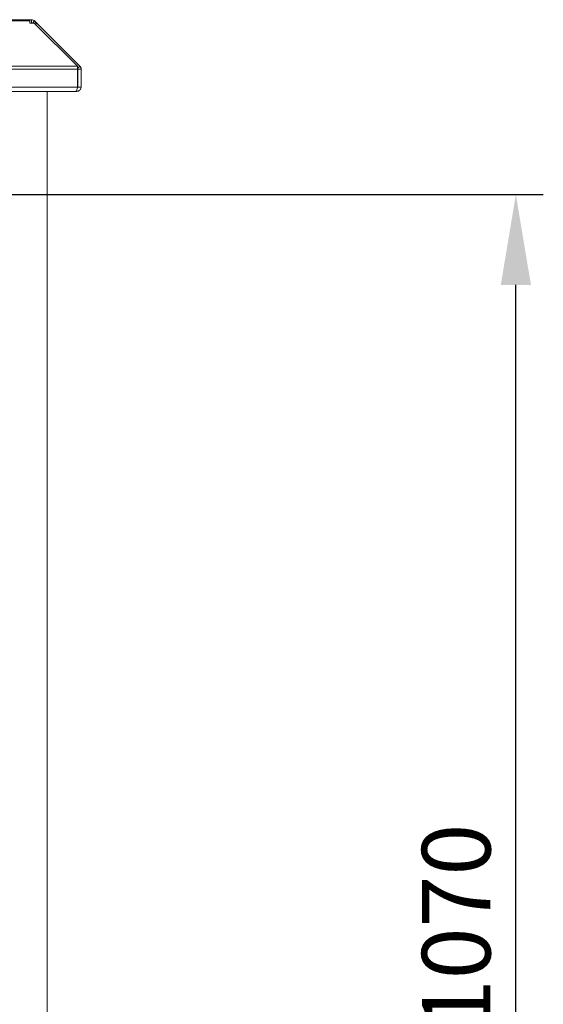
# Model space of a CAD drawing. Units: millimetres. Extents: x 63 to 8590, y 73 to 6123.
# Drawn here: x 4904 to 5286, y 3188 to 3907 of the extents above; entities that cross this region are included whole.
import ezdxf

# ---------------------------------------------------------------- set-up
doc = ezdxf.new("R2010")
doc.units = ezdxf.units.MM
doc.header["$LTSCALE"] = 5
doc.header["$PDSIZE"] = -1
doc.layers.add('Dimensions', color=7, linetype='Continuous')
doc.styles.get("Standard").update_dxf_attribs({"font": 'romans.shx', "width": 0.8})
doc.dimstyles.new('SLDDIMSTYLE2', dxfattribs={"dimscale": 10, "dimtxt": 2.5, "dimasz": 3.302, "dimexe": 1, "dimexo": 1, "dimgap": 0.926042, "dimtad": 1, "dimdec": 0, "dimrnd": 1e-09, "dimzin": 12, "dimdsep": 46, "dimtxsty": 'Standard', "dimcen": 2, "dimadec": 0, "dimazin": 3, "dimtfac": 1, "dimtdec": 0, "dimtmove": 0, "dimatfit": 0, "dimfxl": 1, "dimfrac": 2, "dimtolj": 1, "dimtzin": 12, "dimarcsym": 0})

# ---------------------------------------------------------------- blocks, each defined once
blk = doc.blocks.new('*D4')
at = {"layer": 'Defpoints', "color": 0, "transparency": 16777216}
for p in [(4829.07, 3779.55), (5266.03, 3779.55), (4829.14, 2709.6)]:
    blk.add_point(p, dxfattribs=at)
at = {"layer": 'Dimensions', "color": 0, "lineweight": -2, "transparency": 16777216}
for p, q in [((4849.07, 3779.55), (5286.03, 3779.55)), ((5266.03, 2775.64), (5266.03, 3713.51)), ((4849.14, 2709.6), (5286.03, 2709.6))]:
    blk.add_line(p, q, dxfattribs=at)
at = {"layer": 'Dimensions', "color": 0, "transparency": 16777216}
for points in [[(5255.03, 3713.51), (5277.04, 3713.51), (5266.03, 3779.55)], [(5255.03, 2775.64), (5277.04, 2775.64), (5266.03, 2709.6)]]:
    blk.add_solid(points, dxfattribs=at)
at = {"layer": 'Dimensions', "color": 0, "transparency": 16777216, "insert": (5222.51, 3244.57), "char_height": 50, "attachment_point": 5, "rotation": 90}
blk.add_mtext('\\A1;1070', dxfattribs=at)

msp = doc.modelspace()

# ---------------------------------------------------------------- linework, layer by layer
at = {"color": 7, "linetype": 'Continuous', "lineweight": 18}
for p, q in [((4911.61, 3907.1), (4186.68, 3907.1)), ((4186.68, 3906.19), (4911.61, 3906.19)), ((4911.61, 3906.19), (4911.61, 3907.1)), ((4911.61, 3907.1), (4912.86, 3907.1)), ((4911.61, 3906.19), (4911.61, 3905.3)), ((4911.61, 3905.3), (4911.61, 3904.59)), ((4911.61, 3904.6), (4912.86, 3904.6)), ((4911.61, 3904.59), (4914.81, 3904.59)), ((4912.86, 3904.6), (4912.86, 3907.1)), ((4914.81, 3904.59), (4946.19, 3873.21)), ((4915.05, 3906.19), (4915.93, 3905.3)), ((4915.73, 3903.67), (4916.65, 3904.59)), ((4916.65, 3904.59), (4915.93, 3905.3)), ((4916.65, 3904.59), (4948.03, 3873.21)), ((4946.37, 3871.02), (4151.92, 3871.02)), ((4152.09, 3873.21), (4946.19, 3873.21)), ((4946.33, 3871.51), (4948.03, 3873.21)), ((4946.37, 3871.02), (4946.37, 3857.9)), ((4946.44, 3871.02), (4948.94, 3871.02)), ((4946.44, 3857.9), (4946.44, 3871.02)), ((4948.94, 3857.9), (4948.94, 3871.02)), ((4151.92, 3857.9), (4946.37, 3857.9)), ((4945.13, 3854.8), (4153.16, 3854.8)), ((4924.14, 2631.6), (4924.14, 3854.8)), ((4945.13, 3854.8), (4945.84, 3854.8)), ((4945.84, 3854.8), (4945.84, 3855.99)), ((4946.44, 3857.9), (4948.94, 3857.9))]:
    msp.add_line(p, q, dxfattribs=at)
at = {"color": 8, "linetype": 'Continuous', "lineweight": 18}
for p, q in [((4913.45, 3904.59), (4915.05, 3906.19)), ((4915.02, 3904.38), (4915.93, 3905.3))]:
    msp.add_line(p, q, dxfattribs=at)
at = {"color": 7, "linetype": 'Continuous', "lineweight": 18, "flags": 128}
msp.add_lwpolyline([(4912.86, 3904.6), (4912.92, 3904.59), (4912.97, 3904.59)], dxfattribs=at)
at = {"color": 7, "linetype": 'Continuous', "lineweight": 18}
msp.add_arc((4912.86, 3904), 3.1, 45, 90, dxfattribs=at)
for points in [[(4946.19, 3873.21), (4946.21, 3873.06), (4946.23, 3872.75), (4946.28, 3872.21), (4946.32, 3871.63), (4946.35, 3871.22), (4946.37, 3871.02)], [(4948.94, 3871.02), (4948.93, 3871.22), (4948.9, 3871.63), (4948.72, 3872.21), (4948.44, 3872.75), (4948.16, 3873.06), (4948.03, 3873.21)]]:
    msp.add_open_spline(points, degree=3, dxfattribs=at)
for points, knots in [([(4946.44, 3871.02), (4946.43, 3871.1), (4946.43, 3871.21), (4946.36, 3871.29), (4946.34, 3871.32)], [0, 0, 0, 0, 0.735359, 1, 1, 1, 1]), ([(4946.37, 3857.9), (4946.26, 3857.48), (4946.06, 3856.71), (4945.77, 3855.74), (4945.5, 3855.08), (4945.28, 3854.82), (4945.16, 3854.81), (4945.13, 3854.8)], [0, 0, 0, 0, 0.257069, 0.478745, 0.700405, 0.922064, 1, 1, 1, 1]), ([(4945.84, 3854.8), (4946.25, 3854.85), (4947.03, 3854.94), (4948, 3855.6), (4948.65, 3856.47), (4948.91, 3857.29), (4948.93, 3857.78), (4948.94, 3857.9)], [0, 0, 0, 0, 0.257069, 0.478745, 0.700405, 0.922064, 1, 1, 1, 1]), ([(4946.27, 3857.52), (4946.31, 3857.56), (4946.42, 3857.66), (4946.43, 3857.81), (4946.44, 3857.9)], [0, 0, 0, 0, 0.373054, 1, 1, 1, 1])]:
    msp.add_open_spline(points, degree=3, knots=knots, dxfattribs=at)

# ---------------------------------------------------------------- dimensions: what is measured, and where the dimension line sits
at = {"layer": 'Dimensions'}
dim = msp.add_linear_dim(base=(5266.03, 3779.55), p1=(4829.14, 2709.6), p2=(4829.07, 3779.55), angle=90, dimstyle='SLDDIMSTYLE2', override={"dimscale": 20}, dxfattribs=at)
dim.commit()
dim.dimension.update_dxf_attribs({"geometry": '*D4', "text_midpoint": (5222.51, 3244.57)})

doc.saveas('drawing.dxf')
